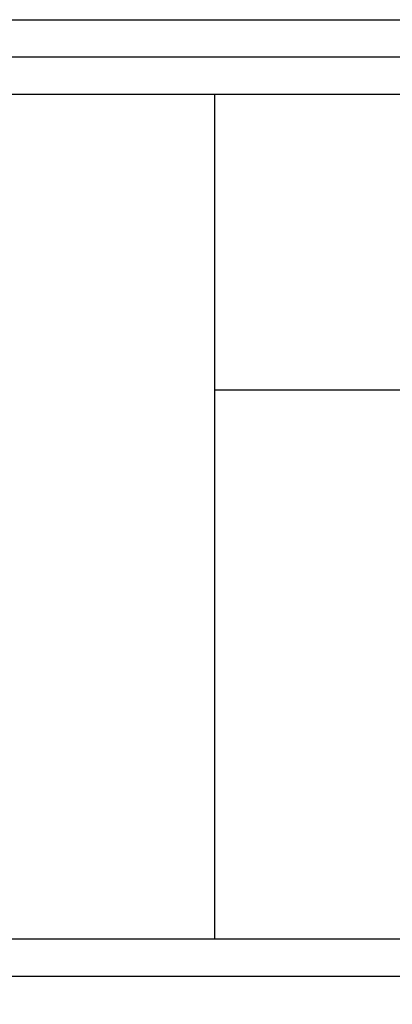
# Model space of a CAD drawing. Units: metres. Extents: x 10637.9 to 10735.9, y 10121.5 to 10179.7.
# Drawn here: x 10721.3 to 10722.3, y 10126.5 to 10129.1 of the extents above; entities that cross this region are included whole.
import ezdxf
from ezdxf.enums import TextEntityAlignment as Align

# ---------------------------------------------------------------- set-up
doc = ezdxf.new("R2010")
doc.units = ezdxf.units.M
doc.layers.add('CAJETIN', color=7, linetype='Continuous')
doc.styles.add('ESTILO2', font='ARIALBD.TTF')

# ---------------------------------------------------------------- blocks, each defined once
blk = doc.blocks.new('1301A1GE')
at = {"layer": 'CAJETIN', "color": 9}
for p, q in [((-140.865, 51.752), (-140.865, 74.411)), ((-2, 66.471), (-140.865, 66.471))]:
    blk.add_line(p, q, dxfattribs=at)
at = {"layer": 'CAJETIN', "color": 1}
blk.add_lwpolyline([(-165.524, 0), (-165.524, 76.411), (0, 76.411)], dxfattribs=at)
at = {"layer": 'CAJETIN', "color": 2}
blk.add_lwpolyline([(-164.524, 75.411), (-1, 75.411), (-1, 50.752), (-164.524, 50.752)], close=True, dxfattribs=at)
at = {"layer": 'CAJETIN', "color": 9}
blk.add_lwpolyline([(-2, 51.752), (-163.524, 51.752), (-163.524, 74.411), (-2, 74.411)], close=True, dxfattribs=at)
at = {"layer": 'CAJETIN', "style": 'ESTILO2'}
for tag, height, p in [('PLANO', 2.8, (-82.762, 31.544)), ('Nº', 2.2, (-91.524, 17.826)), ('ESCALA', 2.2, (-121.024, 17.826)), ('CAD', 2.2, (-91.524, 4.45))]:
    blk.add_attdef(tag, text='', height=height, dxfattribs=at).set_placement(p, align=Align.CENTER)

msp = doc.modelspace()

# ---------------------------------------------------------------- block references
at = {"layer": 'CAJETIN', "xscale": 0.1, "yscale": 0.1, "zscale": 0.1}
msp.add_blockref('1301A1GE', (10735.8817, 10121.4702), dxfattribs=at)

doc.saveas('drawing.dxf')
